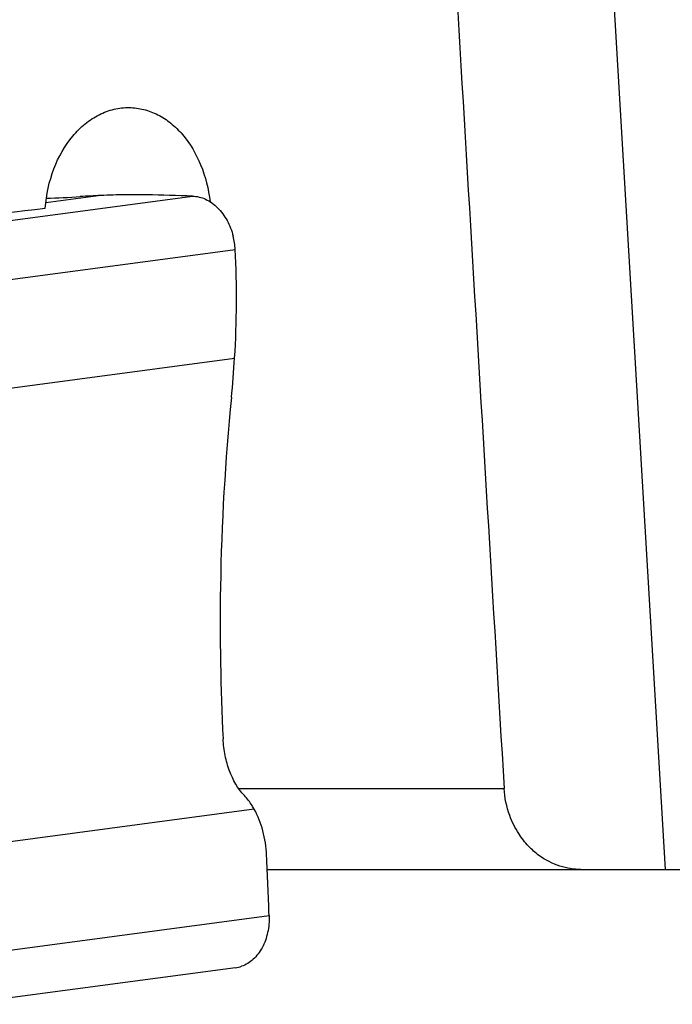
# Model space of a CAD drawing. Units: millimetres. Extents: x 0 to 841, y 0 to 594.
# Drawn here: x 409 to 419, y 56 to 71 of the extents above; entities that cross this region are included whole.
import ezdxf

# ---------------------------------------------------------------- set-up
doc = ezdxf.new("R2010")
doc.units = ezdxf.units.MM
doc.header["$LTSCALE"] = 46.255
doc.layers.add('607087453-000_CL', color=7, linetype='CONTINUOUS')
doc.layers.add('607095079-000_CL', color=7, linetype='CONTINUOUS')

msp = doc.modelspace()

# ---------------------------------------------------------------- linework, layer by layer
at = {"layer": '607087453-000_CL', "color": 9, "linetype": 'CONTINUOUS'}
for p, q in [((407.999, 67.4642), (412.0499, 68.0044)), ((410.6924, 68.0124), (409.8761, 67.9036)), ((408.6311, 66.6743), (412.682, 67.2145)), ((408.8711, 65.1), (412.6733, 65.6071)), ((412.9652, 58.9266), (409.163, 58.4195)), ((409.1332, 56.8123), (413.1841, 57.3525))]:
    msp.add_line(p, q, dxfattribs=at)
at = {"layer": '607087453-000_CL', "color": 7, "linetype": 'CONTINUOUS'}
msp.add_line((412.6846, 56.5803), (408.633, 56.04), dxfattribs=at)
for centre, radius, start, end in [((409.4074, 83.6419), 15.6764, 271.74453, 273.58361), ((411.4268, 51.3963), 16.6323, 92.53101, 93.58341), ((410.238, 15.5389), 52.4968, 88.02201, 88.76281), ((411.687, 67.163), 0.9964, 2.96405, 14.31935), ((398.5928, 66.4872), 14.108, 356.42323, 2.95511), ((396.9191, 66.591), 15.7849, 354.28895, 356.42622), ((446.1085, 61.678), 33.6492, 174.29962, 179.07808), ((296.0894, 52.9742), 117.1765, 2.14136, 2.578992), ((412.6237, 57.0363), 0.46, 277.60706, 289.38431)]:
    msp.add_arc(centre, radius, start, end, dxfattribs=at)
msp.add_ellipse((426.9887, 61.8995), major_axis=(0.2579, 22.1501), ratio=0.6558524, start_param=1.5639922, end_param=1.6657413, dxfattribs=at)
for points, knots in [([(411.3714, 68.0235), (411.2657, 68.0257), (411.0393, 68.025), (410.8129, 68.0178), (410.6924, 68.0124)], [0, 0, 0, 0, 0.4668199, 1, 1, 1, 1]), ([(412.0499, 68.0044), (412.1162, 68.0021), (412.2543, 67.9663), (412.4324, 67.8355), (412.5724, 67.6439), (412.6317, 67.4906), (412.6524, 67.4095)], [0, 0, 0, 0, 0.2204605, 0.4598592, 0.721498, 1, 1, 1, 1]), ([(412.8172, 59.1304), (412.7197, 59.2333), (412.6081, 59.4326), (412.5265, 59.7247), (412.5067, 59.8858), (412.5025, 59.968)], [0, 0, 0, 0, 0.4673115, 0.7284363, 1, 1, 1, 1]), ([(412.9652, 58.9266), (412.9545, 58.9456), (412.9114, 59.0178), (412.8599, 59.0852), (412.8172, 59.1304)], [0, 0, 0, 0, 0.2601359, 1, 1, 1, 1]), ([(413.1472, 58.2471), (413.1417, 58.3691), (413.1064, 58.6044), (413.0208, 58.8272), (412.9652, 58.9266)], [0, 0, 0, 0, 0.5175676, 1, 1, 1, 1]), ([(413.1841, 57.3525), (413.1872, 57.2685), (413.1739, 57.1038), (413.0942, 56.8787), (412.9612, 56.7005), (412.8393, 56.6245), (412.7764, 56.6024)], [0, 0, 0, 0, 0.2777967, 0.53966, 0.7795981, 1, 1, 1, 1])]:
    msp.add_open_spline(points, degree=3, knots=knots, dxfattribs=at)
at = {"layer": '607095079-000_CL', "color": 7, "linetype": 'CONTINUOUS'}
for p, q in [((419.0527, 58.036), (417.7259, 80.4412)), ((413.1565, 58.036), (421.6346, 58.036))]:
    msp.add_line(p, q, dxfattribs=at)
at = {"layer": '607095079-000_CL', "color": 9, "linetype": 'CONTINUOUS'}
msp.add_line((412.7321, 59.236), (416.6652, 59.236), dxfattribs=at)
at = {"layer": '607095079-000_CL', "color": 7, "linetype": 'CONTINUOUS'}
for centre, major_axis, ratio, start_param, end_param in [((345.2289, 2637.1977), (-92.2044, 2808.4943), 0.0118219, -3.5648042, -3.5499816), ((345.2289, 69.8277), (97.9993, 5.0027), 0.0715901, -0.8871993, -0.8541787)]:
    msp.add_ellipse(centre, major_axis=major_axis, ratio=ratio, start_param=start_param, end_param=end_param, dxfattribs=at)
for points, knots in [([(409.8687, 67.8235), (409.8832, 68.023), (409.9644, 68.4064), (410.1999, 68.8268), (410.4522, 69.0782), (410.6596, 69.2144), (410.8824, 69.2975), (411.0373, 69.3151), (411.1133, 69.3143)], [0, 0, 0, 0, 0.2823751, 0.5451298, 0.6670326, 0.7824614, 0.892715, 1, 1, 1, 1]), ([(411.1133, 69.3143), (411.1852, 69.3134), (411.3311, 69.2944), (411.5405, 69.2149), (411.7352, 69.0875), (411.9731, 68.854), (412.1997, 68.4639), (412.2871, 68.1074), (412.3088, 67.9205)], [0, 0, 0, 0, 0.1081397, 0.2187431, 0.3340138, 0.4554036, 0.7171199, 1, 1, 1, 1]), ([(417.8026, 58.036), (417.6976, 58.036), (417.4749, 58.0709), (417.2136, 58.207), (417.0154, 58.3828), (416.8619, 58.5796), (416.7218, 58.8652), (416.6734, 59.1005), (416.6652, 59.236)], [0, 0, 0, 0, 0.1735583, 0.3658462, 0.4779853, 0.6096236, 0.7756839, 1, 1, 1, 1])]:
    msp.add_open_spline(points, degree=3, knots=knots, dxfattribs=at)

doc.saveas('drawing.dxf')
